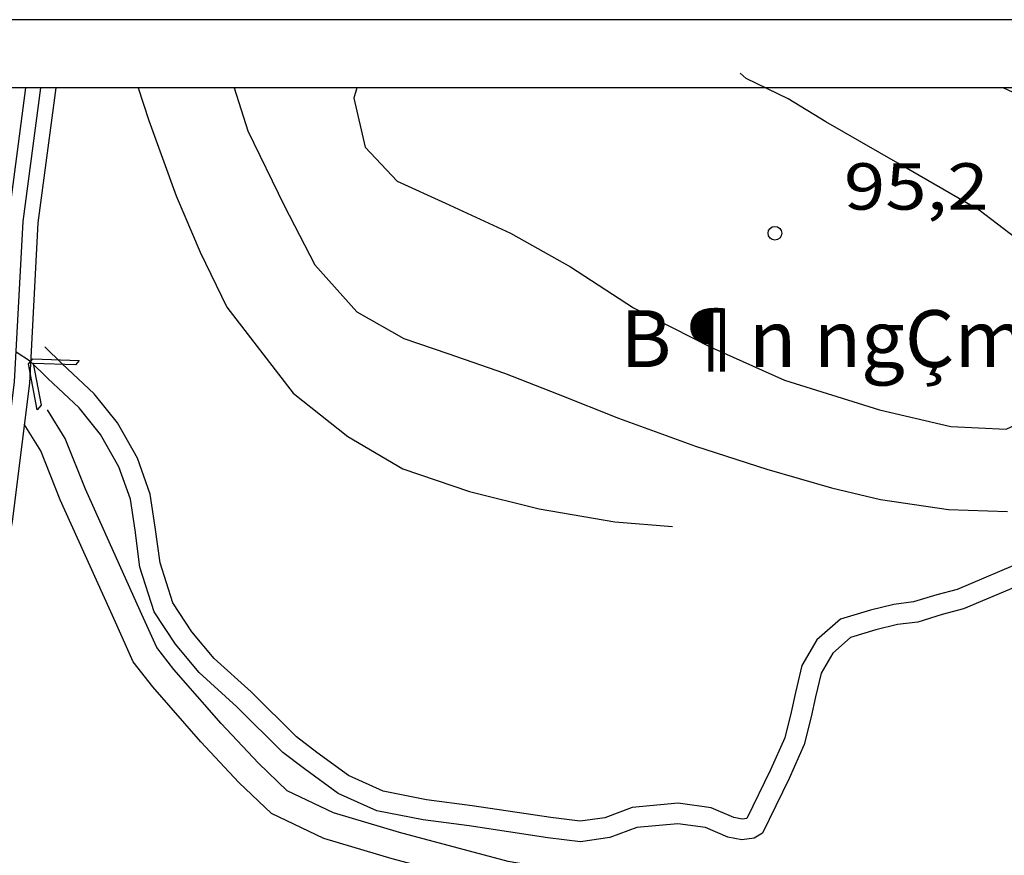
# Model space of a CAD drawing. Units: millimetres. Extents: x 4460992 to 10952404, y -1960957 to 76065.
# Drawn here: x 8965746 to 9182059, y -156924 to 26661 of the extents above; entities that cross this region are included whole.
import ezdxf

# ---------------------------------------------------------------- set-up
doc = ezdxf.new("R2010")
doc.units = ezdxf.units.MM
doc.header["$LTSCALE"] = 800
doc.header["$MEASUREMENT"] = 0
doc.layers.get('0').update_dxf_attribs({"linetype": 'CONTINUOUS'})
for name, color, linetype in [('36', 7, 'CONTINUOUS'), ('5', 7, 'CONTINUOUS'), ('53', 7, 'CONTINUOUS'), ('hmmoi', 5, 'CONTINUOUS'), ('KICHTHUOC', 1, 'CONTINUOUS'), ('manh', 8, 'CONTINUOUS'), ('NETDAM', 4, 'CONTINUOUS')]:
    doc.layers.add(name, color=color, linetype=linetype)
doc.styles.add('TIT1', font='VHHELS.ttf')
doc.styles.add('txt', font='VNTIME.ttf', dxfattribs={"height": 0.2})

# ---------------------------------------------------------------- blocks, each defined once
blk = doc.blocks.new('DCAOTH')
at = {"layer": '5', "color": 22, "linetype": 'Continuous'}
blk.add_circle((0, -0.01), 1.5, dxfattribs=at)
blk = doc.blocks.new('CONGTN')
at = {"layer": '36', "color": 7, "linetype": 'Continuous'}
blk.add_lwpolyline([(-0.72, 0), (-7.12, 8), (-5.84, 8), (-0.01, 0.71), (5.83, 8), (7.11, 8), (0.71, 0), (-0.72, 0)], close=True, dxfattribs=at)

msp = doc.modelspace()

# ---------------------------------------------------------------- linework, layer by layer
at = {"color": 3, "linetype": 'ByBlock'}
msp.add_lwpolyline([(8342081.3, -864338.5), (9602081.3, -864338.5), (9602081.3, 26661.5), (8342081.3, 26661.5)], close=True, dxfattribs=at)
at = {"color": 0, "ltscale": 10}
msp.add_lwpolyline([(8372081.3, 11661.5), (8372081.3, -849338.5), (9587081.3, -849338.5), (9587081.3, 11661.5), (8372081.3, 11661.5), (8372081.3, -731900.2)], dxfattribs=at)
at = {"layer": '53', "color": 7, "linetype": 'Continuous'}
msp.add_line((8968131.3, -48426.2), (8964991.3, -46366.2), dxfattribs=at)
at = {"layer": 'hmmoi', "linetype": 'Continuous'}
msp.add_lwpolyline([(8583461.3, -272886.2), (8589511.3, -262396.2), (8591931.3, -257546.2), (8598641.3, -252186.2), (8616181.3, -249056.2), (8652871.3, -245026.2), (8679511.3, -236956.2), (8702511.3, -223636.2), (8722691.3, -211516.2), (8765081.3, -191736.2), (8830801.3, -163226.2), (8931361.3, -121346.2), (8951291.3, -110306.2), (8952441.3, -109176.2), (8955561.3, -104526.2), (8957031.3, -101326.2), (8957561.3, -99786.2), (8960871.3, -83016.2), (8964641.3, -52876.2), (8966521.3, -17696.2), (8970383.2, 11661.5)], dxfattribs=at)
at = {"layer": 'KICHTHUOC', "linetype": 'Continuous'}
for points in [[(8571991.3, -285036.2), (8580681.3, -271206.2), (8586651.3, -260866.2), (8589341.3, -255456.2), (8595961.3, -250156.2), (8615651.3, -245856.2), (8652221.3, -241826.2), (8678211.3, -233956.2), (8700861.3, -220836.2), (8721161.3, -208646.2), (8763731.3, -188776.2), (8829681.3, -160176.2), (8929941.3, -118416.2), (8949331.3, -107676.2), (8949931.3, -107086.2), (8952721.3, -102936.2), (8954011.3, -100116.2), (8954411.3, -98936.2), (8957661.3, -82496.2), (8961401.3, -52586.2), (8961701.3, -46986.2), (8962051.3, -40476.2), (8963281.3, -17396.2), (8967103.9, 11661.5)], [(8973662.5, 11661.5), (8969761.3, -17996.2), (8967881.3, -53166.2), (8964081.3, -83556.2), (8960931.3, -99626.2), (8960191.3, -102366.2), (8959501.3, -104026.2), (8957721.3, -107506.2), (8955011.3, -111406.2), (8932781.3, -124276.2), (8829681.3, -167216.2), (8766411.3, -194696.2), (8724221.3, -214386.2), (8704161.3, -226436.2), (8680811.3, -239956.2), (8653521.3, -248226.2), (8616641.3, -252276.2), (8600021.3, -255236.2), (8594521.3, -259636.2), (8592371.3, -263936.2), (8586241.3, -274566.2)], [(9180591.2, -238513.5), (9179121, -231010), (9177751, -224516.8), (9175064.1, -219385.9), (9171538.9, -215848.5), (9162765.7, -206897.6), (9147313.9, -189727.8), (9130011.9, -173294), (9124242.7, -169512.8), (9087869.1, -160846), (9073091.1, -158290.2), (9049189.2, -151890.7), (9034690.6, -147598), (9024539.5, -142744.3), (9018177.9, -136684.4), (9009997.9, -127996.2), (8999590.3, -116065.3), (8995864.9, -111293), (8992231.4, -103230.9), (8980168.3, -76516.8), (8975763, -65379.4), (8971849.6, -59072.7)], [(9174703.1, -239667.2), (9173241.3, -232206.2), (9172051.3, -226566.2), (9170171.3, -222976.2), (9167271.3, -220066.2), (9158391.3, -211006.2), (9143011.3, -193916.2), (9126271.3, -178016.2), (9121831.3, -175106.2), (9086661.3, -166726.2), (9071801.3, -164156.2), (9047561.3, -157666.2), (9032531.3, -153216.2), (9021091.3, -147746.2), (9013921.3, -140916.2), (9005551.3, -132026.2), (8994961.3, -119886.2), (8990691.3, -114416.2), (8986761.3, -105696.2), (8974641.3, -78856.2), (8970381.3, -68086.2), (8966751.3, -62236.2)]]:
    msp.add_lwpolyline(points, dxfattribs=at)
at = {"layer": 'manh', "linetype": 'Continuous'}
for points in [[(9039825.4, 11661.5), (9039191.3, 9393.8), (9041661.3, -1356.2), (9048661.3, -8786.2), (9059311.3, -13646.2), (9073591.3, -20256.2), (9086771.3, -27616.2), (9100601.3, -36666.2), (9117611.3, -45316.2), (9133751.3, -52536.2), (9154661.3, -59056.2), (9170291.3, -62746.2), (9182441.3, -63286.2), (9190711.3, -59446.2), (9198681.3, -51626.2), (9200771.3, -45226.2), (9197581.3, -33836.2), (9188651.3, -24436.2), (9176521.3, -15196.2), (9158631.3, -4866.2), (9142851.3, 4193.8), (9134601.3, 9283.8), (9125341.3, 13743.8), (9124021.3, 14933.8)], [(8991749.2, 11661.5), (8994131.3, 4503.8), (9000091.3, -12016.2), (9005391.3, -24446.2), (9011251.3, -36516.2), (9025791.3, -55366.2), (9037811.3, -64946.2), (9049941.3, -72016.2), (9064601.3, -77016.2), (9079891.3, -80836.2), (9096501.3, -83686.2), (9109131.3, -84656.2)], [(9012872.4, 11661.5), (9015861.3, 2263.8), (9023871.3, -14156.2), (9030581.3, -27216.2), (9039781.3, -37516.2), (9050141.3, -43406.2), (9059791.3, -46706.2), (9072241.3, -51016.2), (9084021.3, -55586.2), (9097321.3, -60876.2), (9114211.3, -67026.2), (9129911.3, -72086.2), (9144061.3, -76196.2), (9154831.3, -78746.2), (9169811.3, -80986.2), (9182761.3, -81376.2)], [(9185111.3, 10163.8), (9181784.5, 11661.5)]]:
    msp.add_lwpolyline(points, dxfattribs=at)
at = {"layer": 'NETDAM', "linetype": 'Continuous'}
for points in [[(9186897.4, -92076.7), (9171672.9, -98532.5), (9167211.2, -99683.6), (9162080.6, -101251.3), (9157757.4, -101806.3), (9152664.9, -103076.8), (9146046.5, -105077.7), (9140854.4, -109590.8), (9137574.7, -115244.1), (9136179.8, -121152.8), (9135257.6, -125506.1), (9133842.2, -131084.4), (9130729.7, -138139.3), (9125508.5, -148822.3), (9124482.8, -148977.9), (9122645, -148606.7), (9117627.4, -146462.2), (9110411.2, -145456.6), (9100314.9, -146412.3), (9094304.8, -148655.9), (9088900.3, -149398.2), (9082409.3, -148597.1), (9065146.5, -146019.7), (9055123.3, -144703.7), (9045593.4, -142810.8), (9037948.8, -139400.3), (9031026.6, -134352.2), (9026538, -130910.4), (9016569.8, -121011.2), (9008464.9, -113661.9), (9003594.4, -107832.2), (8999380, -101474.7), (8996579.8, -92650.9), (8995537.1, -84825.7), (8994447.2, -77549.2), (8991652, -69684.8), (8987263.2, -61892.4), (8982079, -55529.4), (8975063, -48954.5), (8971296.5, -45227.5)], [(9188261.3, -96386.2), (9173121.3, -102806.2), (9168431.3, -104016.2), (9163031.3, -105666.2), (9158591.3, -106236.2), (9153861.3, -107416.2), (9148271.3, -109106.2), (9144371.3, -112496.2), (9141801.3, -116926.2), (9140571.3, -122136.2), (9139641.3, -126526.2), (9138111.3, -132556.2), (9134811.3, -140036.2), (9128951.3, -152026.2), (9127141.3, -153126.2), (9124371.3, -153546.2), (9121301.3, -152926.2), (9116411.3, -150836.2), (9110311.3, -149986.2), (9101331.3, -150836.2), (9095411.3, -153046.2), (9088931.3, -153936.2), (9081801.3, -153056.2), (9064521.3, -150476.2), (9054391.3, -149146.2), (9044221.3, -147126.2), (9035681.3, -143316.2), (9028331.3, -137956.2), (9023571.3, -134306.2), (9013471.3, -124276.2), (9005211.3, -116786.2), (8999981.3, -110526.2), (8995281.3, -103436.2), (8992171.3, -93636.2), (8991081.3, -85456.2), (8990061.3, -78646.2), (8987541.3, -71556.2), (8983531.3, -64436.2), (8978781.3, -58606.2), (8971941.3, -52196.2), (8968131.3, -48426.2)]]:
    msp.add_lwpolyline(points, dxfattribs=at)

# ---------------------------------------------------------------- block references
at = {"layer": '36', "color": 7, "linetype": 'Continuous', "xscale": 1000.000000268864, "yscale": 999.9999999998299, "zscale": 1000, "rotation": 229.6127967080266}
msp.add_blockref('CONGTN', (8968131.3, -48426.2), dxfattribs=at)
at = {"layer": '5', "color": 7, "linetype": 'Continuous', "xscale": 1000, "yscale": 999.9999999998299, "zscale": 1000}
msp.add_blockref('DCAOTH', (9131671.3, -20236.2), dxfattribs=at)

# ---------------------------------------------------------------- texts
at = {"color": 3, "style": 'TIT1'}
msp.add_text('B¶n ngÇm thØn', height=12500, dxfattribs=at).set_placement((9097715.1, -49660.7))
at = {"layer": '5', "color": 7, "linetype": 'Continuous', "style": 'txt', "width": 1.176471}
msp.add_text('95,2', height=10200, dxfattribs=at).set_placement((9146821.3, -15076.2))

doc.saveas('drawing.dxf')
